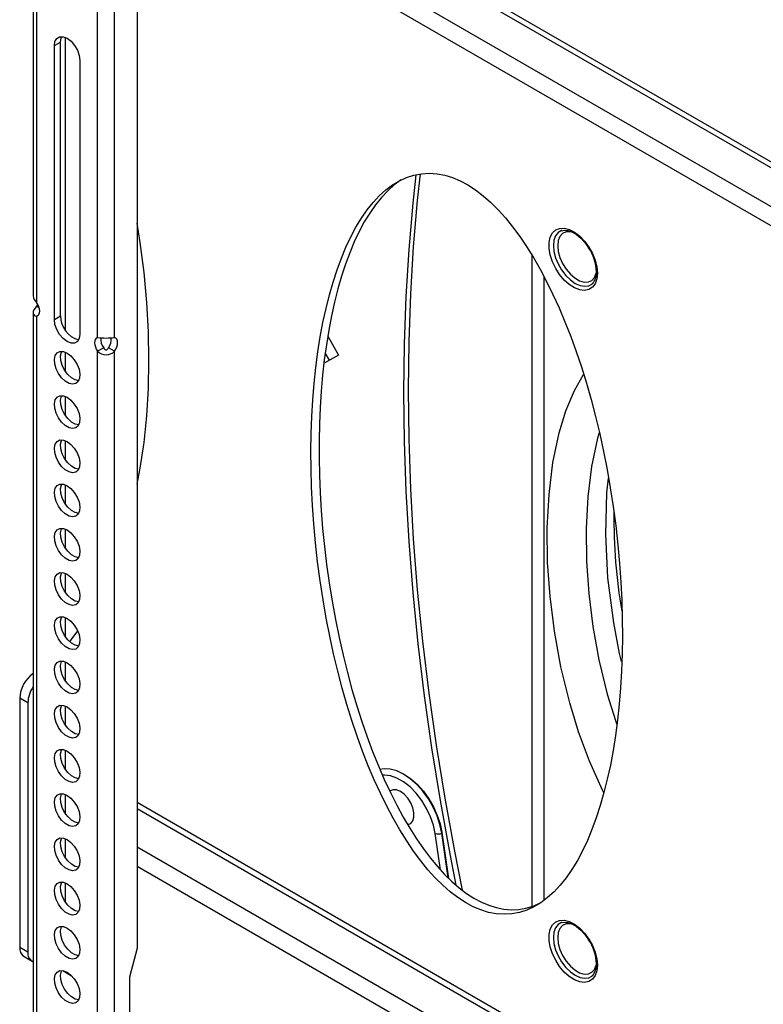
# Model space of a CAD drawing. Extents: x 0 to 132, y 0 to 86.
# Drawn here: x 109 to 114, y 71 to 77 of the extents above; entities that cross this region are included whole.
import ezdxf

# ---------------------------------------------------------------- set-up
doc = ezdxf.new("R2010")
doc.units = 0
doc.header["$LTSCALE"] = 8
doc.header["$MEASUREMENT"] = 0
doc.layers.add('SLD-0', color=179, linetype='CONTINUOUS')

msp = doc.modelspace()

# ---------------------------------------------------------------- linework, layer by layer
at = {"layer": 'SLD-0', "color": 179, "linetype": 'CONTINUOUS'}
for p, q in [((109.194842, 81.129669), (109.194842, 75.360892)), ((109.216075, 81.100077), (109.216075, 75.321682)), ((109.584958, 75.10873), (109.584958, 80.887125)), ((109.687479, 75.10873), (109.687479, 80.887125)), ((109.82478, 79.426391), (109.82478, 71.410545)), ((109.82478, 78.353463), (120.887158, 71.967288)), ((109.323206, 76.877139), (109.326989, 76.902542)), ((109.323206, 76.877139), (109.360324, 76.898567)), ((109.326989, 76.902542), (109.337971, 76.92109)), ((109.337971, 76.92109), (109.355074, 76.930967)), ((109.355074, 76.930967), (109.376626, 76.931206)), ((109.360324, 76.898567), (109.364108, 76.92397)), ((109.360324, 75.239901), (109.360324, 76.898567)), ((109.364108, 76.92397), (109.367659, 76.932288)), ((109.376626, 76.931206), (109.400516, 76.921784)), ((109.390494, 75.151725), (109.390494, 76.926816)), ((109.400516, 76.921784), (109.424406, 76.903623)), ((109.424406, 76.903623), (109.445958, 76.878501)), ((109.323206, 75.218473), (109.323206, 76.877139)), ((109.445958, 76.878501), (109.463061, 76.848877)), ((109.463061, 76.848877), (109.474043, 76.81765)), ((109.474043, 76.81765), (109.477826, 76.787879)), ((109.477826, 76.787879), (109.477826, 75.129212)), ((111.512011, 76.095558), (111.49338, 75.923254)), ((111.538524, 76.10041), (111.521192, 75.93931)), ((111.521192, 75.93931), (111.496939, 75.659264)), ((111.49338, 75.923254), (111.469126, 75.643208)), ((109.842788, 75.685498), (109.82478, 75.801729)), ((112.339983, 75.74255), (112.359135, 75.760588)), ((112.359135, 75.760588), (112.383256, 75.770322)), ((112.383256, 75.770322), (112.411216, 75.771299)), ((112.395133, 75.757212), (112.393531, 75.756638)), ((112.393655, 75.756451), (112.410983, 75.760066)), ((112.396096, 75.757535), (112.395133, 75.757212)), ((112.410983, 75.760066), (112.432241, 75.758023)), ((112.411216, 75.771299), (112.44171, 75.763472)), ((112.432241, 75.758023), (112.457869, 75.749002)), ((112.44171, 75.763472), (112.473311, 75.747208)), ((112.457869, 75.749002), (112.484523, 75.733233)), ((112.473311, 75.747208), (112.504542, 75.723266)), ((112.319892, 75.685291), (112.326695, 75.717054)), ((112.326695, 75.717054), (112.339983, 75.74255)), ((112.484523, 75.733233), (112.511065, 75.711233)), ((112.504542, 75.723266), (112.533941, 75.692767)), ((112.511065, 75.711233), (112.536272, 75.683826)), ((112.533941, 75.692767), (112.560136, 75.657137)), ((109.866134, 75.502168), (109.842788, 75.685498)), ((111.469126, 75.643208), (111.451789, 75.358516)), ((111.496939, 75.659264), (111.479602, 75.374572)), ((112.319892, 75.648746), (112.319892, 75.685291)), ((112.326695, 75.609127), (112.319892, 75.648746)), ((112.536272, 75.683826), (112.55851, 75.652751)), ((112.560136, 75.657137), (112.5819, 75.618042)), ((112.215314, 75.60844), (112.215314, 71.662916)), ((112.339983, 75.568289), (112.326695, 75.609127)), ((112.359135, 75.528139), (112.339983, 75.568289)), ((112.5819, 75.618042), (112.598215, 75.577309)), ((112.598215, 75.577309), (112.60832, 75.536843)), ((112.383256, 75.490556), (112.359135, 75.528139)), ((112.60832, 75.536843), (112.611742, 75.498536)), ((109.882845, 75.321629), (109.866134, 75.502168)), ((112.411216, 75.457296), (112.383256, 75.490556)), ((112.44171, 75.429915), (112.411216, 75.457296)), ((112.60832, 75.464181), (112.598215, 75.435382)), ((112.611742, 75.498536), (112.60832, 75.464181)), ((112.473311, 75.409694), (112.44171, 75.429915)), ((112.504542, 75.397577), (112.473311, 75.409694)), ((112.533941, 75.394132), (112.504542, 75.397577)), ((112.560136, 75.399519), (112.533941, 75.394132)), ((112.5819, 75.413487), (112.560136, 75.399519)), ((112.598215, 75.435382), (112.5819, 75.413487)), ((111.451789, 75.358516), (111.441382, 75.06939)), ((111.479602, 75.374572), (111.469195, 75.085446)), ((109.199729, 75.276367), (109.195851, 75.266401)), ((109.206515, 75.28707), (109.199729, 75.276367)), ((109.216074, 75.298139), (109.206515, 75.28707)), ((109.223351, 75.30991), (109.216074, 75.298139)), ((109.230922, 75.289568), (109.216074, 75.298139)), ((109.223772, 75.309112), (109.216075, 75.321682)), ((109.2296, 75.295759), (109.223772, 75.309112)), ((109.233233, 75.282372), (109.2296, 75.295759)), ((109.234467, 75.2697), (109.233233, 75.282372)), ((109.233233, 75.258453), (109.234467, 75.2697)), ((109.892884, 75.144246), (109.882845, 75.321629)), ((109.194842, 75.258929), (109.194842, 69.490152)), ((109.195851, 75.266401), (109.194877, 75.257528)), ((109.194877, 75.257528), (109.196679, 75.250079)), ((109.196679, 75.250079), (109.201028, 75.244346)), ((109.201028, 75.244346), (109.207614, 75.240574)), ((109.207614, 75.240574), (109.216075, 75.238954)), ((109.216075, 75.238954), (109.224813, 75.243999)), ((109.216075, 75.238954), (109.223772, 75.242638)), ((109.216075, 75.238954), (109.216075, 69.46056)), ((109.223772, 75.242638), (109.2296, 75.249261)), ((109.2296, 75.249261), (109.233233, 75.258453)), ((109.323206, 75.218473), (109.360324, 75.239901)), ((109.326989, 75.188701), (109.323206, 75.218473)), ((109.337971, 75.157474), (109.326989, 75.188701)), ((109.355074, 75.12785), (109.337971, 75.157474)), ((109.376626, 75.102728), (109.355074, 75.12785)), ((109.400516, 75.084567), (109.376626, 75.102728)), ((109.474043, 75.103809), (109.463061, 75.085261)), ((109.477826, 75.129212), (109.474043, 75.103809)), ((109.571432, 75.098424), (109.567799, 75.089231)), ((109.57726, 75.105047), (109.571432, 75.098424)), ((109.584958, 75.10873), (109.57726, 75.105047)), ((109.695177, 75.105047), (109.687479, 75.10873)), ((109.701005, 75.098424), (109.695177, 75.105047)), ((109.704638, 75.089231), (109.701005, 75.098424)), ((109.896233, 74.970379), (109.892884, 75.144246)), ((110.97858, 75.117432), (111.044589, 75.003102)), ((109.424406, 75.075145), (109.400516, 75.084567)), ((109.445958, 75.075384), (109.424406, 75.075145)), ((109.463061, 75.085261), (109.445958, 75.075384)), ((109.567799, 75.089231), (109.566565, 75.077984)), ((109.566565, 75.077984), (109.567799, 75.065313)), ((109.567799, 75.065313), (109.571432, 75.051926)), ((109.571432, 75.051926), (109.57726, 75.038573)), ((109.57726, 75.038573), (109.584958, 75.026003)), ((109.622076, 75.047431), (109.584958, 75.026003)), ((109.622076, 75.047431), (109.625335, 75.041659)), ((109.625335, 75.041659), (109.629, 75.037542)), ((109.629, 75.037542), (109.632892, 75.035104)), ((109.632892, 75.035104), (109.634871, 75.034514)), ((109.634871, 75.034514), (109.636843, 75.034342)), ((109.636843, 75.034342), (109.638789, 75.034584)), ((109.638789, 75.034584), (109.640693, 75.035235)), ((109.640693, 75.035235), (109.644302, 75.03775)), ((109.644302, 75.03775), (109.647556, 75.041834)), ((109.647556, 75.041834), (109.65036, 75.047431)), ((109.687479, 75.026003), (109.65036, 75.047431)), ((109.687479, 75.026003), (109.695177, 75.038573)), ((109.695177, 75.038573), (109.701005, 75.051926)), ((109.701005, 75.051926), (109.704638, 75.065312)), ((109.705872, 75.077984), (109.704638, 75.089231)), ((109.704638, 75.065312), (109.705872, 75.077984)), ((111.441382, 75.06939), (111.437912, 74.776041)), ((111.469195, 75.085446), (111.465725, 74.792097)), ((109.323422, 74.976723), (109.32855, 74.999707)), ((109.325144, 74.949191), (109.323422, 74.976723)), ((109.32855, 74.999707), (109.340073, 75.016101)), ((109.340073, 75.016101), (109.356966, 75.02445)), ((109.356966, 75.02445), (109.377728, 75.02401)), ((109.36054, 74.998151), (109.365668, 75.021135)), ((109.362263, 74.97062), (109.36054, 74.998151)), ((109.365668, 75.021135), (109.367659, 75.025325)), ((109.377728, 75.02401), (109.400516, 75.014821)), ((109.390494, 74.903429), (109.390494, 75.019853)), ((109.400516, 75.014821), (109.423304, 74.9977)), ((109.423304, 74.9977), (109.444066, 74.974167)), ((109.444066, 74.974167), (109.46096, 74.946315)), ((109.584958, 69.247608), (109.584958, 75.026003)), ((109.687479, 69.247608), (109.687479, 75.026003)), ((111.044589, 75.003102), (110.961255, 74.954979)), ((110.989066, 74.971039), (110.963339, 75.015599)), ((109.333564, 74.919559), (109.325144, 74.949191)), ((109.347932, 74.890459), (109.333564, 74.919559)), ((109.370682, 74.940987), (109.362263, 74.97062)), ((109.38505, 74.911887), (109.370682, 74.940987)), ((109.404091, 74.885904), (109.38505, 74.911887)), ((109.46096, 74.946315), (109.472482, 74.916617)), ((109.472482, 74.916617), (109.47761, 74.887712)), ((109.892884, 74.800377), (109.896233, 74.970379)), ((110.961255, 74.954979), (110.956626, 74.962997)), ((109.366973, 74.864476), (109.347932, 74.890459)), ((109.388993, 74.84392), (109.366973, 74.864476)), ((109.426112, 74.865348), (109.404091, 74.885904)), ((109.449157, 74.852044), (109.426112, 74.865348)), ((109.475888, 74.862169), (109.467469, 74.842257)), ((109.47761, 74.887712), (109.475888, 74.862169)), ((109.412039, 74.830616), (109.388993, 74.84392)), ((109.43406, 74.825748), (109.412039, 74.830616)), ((109.4531, 74.829746), (109.43406, 74.825748)), ((109.470492, 74.847195), (109.449157, 74.852044)), ((109.467469, 74.842257), (109.4531, 74.829746)), ((109.882845, 74.634585), (109.892884, 74.800377)), ((109.32855, 74.731814), (109.340073, 74.748208)), ((109.340073, 74.748208), (109.356966, 74.756556)), ((109.356966, 74.756556), (109.377728, 74.756116)), ((109.36054, 74.730258), (109.365668, 74.753242)), ((109.365668, 74.753242), (109.367659, 74.757431)), ((109.377728, 74.756116), (109.400516, 74.746927)), ((109.390494, 74.635536), (109.390494, 74.75196)), ((109.400516, 74.746927), (109.423304, 74.729806)), ((111.437912, 74.776041), (111.441382, 74.478686)), ((111.465725, 74.792097), (111.469195, 74.494742)), ((109.323422, 74.708829), (109.32855, 74.731814)), ((109.325144, 74.681298), (109.323422, 74.708829)), ((109.333564, 74.651666), (109.325144, 74.681298)), ((109.362263, 74.702726), (109.36054, 74.730258)), ((109.370682, 74.673094), (109.362263, 74.702726)), ((109.423304, 74.729806), (109.444066, 74.706274)), ((109.444066, 74.706274), (109.46096, 74.678421)), ((109.46096, 74.678421), (109.472482, 74.648723)), ((109.347932, 74.622565), (109.333564, 74.651666)), ((109.366973, 74.596583), (109.347932, 74.622565)), ((109.38505, 74.643993), (109.370682, 74.673094)), ((109.404091, 74.618011), (109.38505, 74.643993)), ((109.426112, 74.597454), (109.404091, 74.618011)), ((109.472482, 74.648723), (109.47761, 74.619818)), ((109.47761, 74.619818), (109.475888, 74.594275)), ((109.866134, 74.47334), (109.882845, 74.634585)), ((109.388993, 74.576026), (109.366973, 74.596583)), ((109.412039, 74.562723), (109.388993, 74.576026)), ((109.43406, 74.557854), (109.412039, 74.562723)), ((109.449157, 74.584151), (109.426112, 74.597454)), ((109.4531, 74.561853), (109.43406, 74.557854)), ((109.470492, 74.579301), (109.449157, 74.584151)), ((109.467469, 74.574364), (109.4531, 74.561853)), ((109.475888, 74.594275), (109.467469, 74.574364)), ((111.469195, 74.494742), (111.479602, 74.1936)), ((109.323422, 74.440936), (109.32855, 74.46392)), ((109.325144, 74.413405), (109.323422, 74.440936)), ((109.32855, 74.46392), (109.340073, 74.480314)), ((109.340073, 74.480314), (109.356966, 74.488663)), ((109.356966, 74.488663), (109.377728, 74.488223)), ((109.36054, 74.462364), (109.365668, 74.485348)), ((109.362263, 74.434833), (109.36054, 74.462364)), ((109.370682, 74.4052), (109.362263, 74.434833)), ((109.365668, 74.485348), (109.367659, 74.489538)), ((109.377728, 74.488223), (109.400516, 74.479034)), ((109.390494, 74.367642), (109.390494, 74.484067)), ((109.400516, 74.479034), (109.423304, 74.461913)), ((109.423304, 74.461913), (109.444066, 74.438381)), ((109.444066, 74.438381), (109.46096, 74.410528)), ((109.842788, 74.316966), (109.866134, 74.47334)), ((111.441382, 74.478686), (111.451789, 74.177544)), ((109.333564, 74.383772), (109.325144, 74.413405)), ((109.347932, 74.354672), (109.333564, 74.383772)), ((109.38505, 74.3761), (109.370682, 74.4052)), ((109.404091, 74.350117), (109.38505, 74.3761)), ((109.46096, 74.410528), (109.472482, 74.38083)), ((109.472482, 74.38083), (109.47761, 74.351925)), ((109.366973, 74.328689), (109.347932, 74.354672)), ((109.388993, 74.308133), (109.366973, 74.328689)), ((109.426112, 74.329561), (109.404091, 74.350117)), ((109.449157, 74.316257), (109.426112, 74.329561)), ((109.470492, 74.311408), (109.449157, 74.316257)), ((109.475888, 74.326382), (109.467469, 74.30647)), ((109.47761, 74.351925), (109.475888, 74.326382)), ((109.82478, 74.221526), (109.842788, 74.316966)), ((109.412039, 74.294829), (109.388993, 74.308133)), ((109.43406, 74.289961), (109.412039, 74.294829)), ((109.4531, 74.293959), (109.43406, 74.289961)), ((109.467469, 74.30647), (109.4531, 74.293959)), ((109.32855, 74.196027), (109.340073, 74.212421)), ((109.340073, 74.212421), (109.356966, 74.220769)), ((109.356966, 74.220769), (109.377728, 74.22033)), ((109.36054, 74.194471), (109.365668, 74.217455)), ((109.365668, 74.217455), (109.367659, 74.221644)), ((109.377728, 74.22033), (109.400516, 74.211141)), ((109.390494, 74.099749), (109.390494, 74.216173)), ((109.400516, 74.211141), (109.423304, 74.194019)), ((109.323422, 74.173043), (109.32855, 74.196027)), ((109.325144, 74.145511), (109.323422, 74.173043)), ((109.333564, 74.115879), (109.325144, 74.145511)), ((109.362263, 74.166939), (109.36054, 74.194471)), ((109.370682, 74.137307), (109.362263, 74.166939)), ((109.38505, 74.108207), (109.370682, 74.137307)), ((109.423304, 74.194019), (109.444066, 74.170487)), ((109.444066, 74.170487), (109.46096, 74.142634)), ((109.46096, 74.142634), (109.472482, 74.112936)), ((111.451789, 74.177544), (111.469126, 73.872836)), ((111.479602, 74.1936), (111.496939, 73.888892)), ((109.347932, 74.086779), (109.333564, 74.115879)), ((109.366973, 74.060796), (109.347932, 74.086779)), ((109.404091, 74.082224), (109.38505, 74.108207)), ((109.426112, 74.061668), (109.404091, 74.082224)), ((109.472482, 74.112936), (109.47761, 74.084032)), ((109.47761, 74.084032), (109.475888, 74.058488)), ((109.388993, 74.04024), (109.366973, 74.060796)), ((109.412039, 74.026936), (109.388993, 74.04024)), ((109.43406, 74.022067), (109.412039, 74.026936)), ((109.449157, 74.048364), (109.426112, 74.061668)), ((109.4531, 74.026066), (109.43406, 74.022067)), ((109.470492, 74.043514), (109.449157, 74.048364)), ((109.467469, 74.038577), (109.4531, 74.026066)), ((109.475888, 74.058488), (109.467469, 74.038577)), ((109.323422, 73.905149), (109.32855, 73.928133)), ((109.325144, 73.877618), (109.323422, 73.905149)), ((109.32855, 73.928133), (109.340073, 73.944528)), ((109.340073, 73.944528), (109.356966, 73.952876)), ((109.356966, 73.952876), (109.377728, 73.952436)), ((109.36054, 73.926577), (109.365668, 73.949561)), ((109.362263, 73.899046), (109.36054, 73.926577)), ((109.370682, 73.869413), (109.362263, 73.899046)), ((109.365668, 73.949561), (109.367659, 73.953751)), ((109.377728, 73.952436), (109.400516, 73.943247)), ((109.390494, 73.831855), (109.390494, 73.94828)), ((109.400516, 73.943247), (109.423304, 73.926126)), ((109.423304, 73.926126), (109.444066, 73.902594)), ((109.444066, 73.902594), (109.46096, 73.874741)), ((109.333564, 73.847985), (109.325144, 73.877618)), ((109.347932, 73.818885), (109.333564, 73.847985)), ((109.38505, 73.840313), (109.370682, 73.869413)), ((109.404091, 73.81433), (109.38505, 73.840313)), ((109.46096, 73.874741), (109.472482, 73.845043)), ((109.472482, 73.845043), (109.47761, 73.816138)), ((111.469126, 73.872836), (111.49338, 73.564787)), ((111.496939, 73.888892), (111.521192, 73.580843)), ((109.366973, 73.792902), (109.347932, 73.818885)), ((109.388993, 73.772346), (109.366973, 73.792902)), ((109.426112, 73.793774), (109.404091, 73.81433)), ((109.449157, 73.78047), (109.426112, 73.793774)), ((109.470492, 73.775621), (109.449157, 73.78047)), ((109.475888, 73.790595), (109.467469, 73.770683)), ((109.47761, 73.816138), (109.475888, 73.790595)), ((109.412039, 73.759042), (109.388993, 73.772346)), ((109.43406, 73.754174), (109.412039, 73.759042)), ((109.4531, 73.758173), (109.43406, 73.754174)), ((109.467469, 73.770683), (109.4531, 73.758173)), ((109.323422, 73.637256), (109.32855, 73.66024)), ((109.32855, 73.66024), (109.340073, 73.676634)), ((109.340073, 73.676634), (109.356966, 73.684982)), ((109.356966, 73.684982), (109.377728, 73.684543)), ((109.36054, 73.658684), (109.365668, 73.681668)), ((109.365668, 73.681668), (109.367659, 73.685858)), ((109.377728, 73.684543), (109.400516, 73.675354)), ((109.390494, 73.563962), (109.390494, 73.680386)), ((109.400516, 73.675354), (109.423304, 73.658233)), ((109.325144, 73.609724), (109.323422, 73.637256)), ((109.333564, 73.580092), (109.325144, 73.609724)), ((109.362263, 73.631152), (109.36054, 73.658684)), ((109.370682, 73.60152), (109.362263, 73.631152)), ((109.38505, 73.57242), (109.370682, 73.60152)), ((109.423304, 73.658233), (109.444066, 73.6347)), ((109.444066, 73.6347), (109.46096, 73.606847)), ((109.46096, 73.606847), (109.472482, 73.577149)), ((109.347932, 73.550992), (109.333564, 73.580092)), ((109.366973, 73.525009), (109.347932, 73.550992)), ((109.404091, 73.546437), (109.38505, 73.57242)), ((109.426112, 73.525881), (109.404091, 73.546437)), ((109.472482, 73.577149), (109.47761, 73.548245)), ((109.47761, 73.548245), (109.475888, 73.522702)), ((111.49338, 73.564787), (111.524532, 73.253622)), ((111.521192, 73.580843), (111.552345, 73.269678)), ((109.388993, 73.504453), (109.366973, 73.525009)), ((109.412039, 73.491149), (109.388993, 73.504453)), ((109.43406, 73.48628), (109.412039, 73.491149)), ((109.449157, 73.512577), (109.426112, 73.525881)), ((109.4531, 73.490279), (109.43406, 73.48628)), ((109.470492, 73.507728), (109.449157, 73.512577)), ((109.467469, 73.50279), (109.4531, 73.490279)), ((109.475888, 73.522702), (109.467469, 73.50279)), ((109.323422, 73.369362), (109.32855, 73.392346)), ((109.325144, 73.341831), (109.323422, 73.369362)), ((109.32855, 73.392346), (109.340073, 73.408741)), ((109.340073, 73.408741), (109.356966, 73.417089)), ((109.356966, 73.417089), (109.377728, 73.416649)), ((109.36054, 73.39079), (109.365668, 73.413775)), ((109.362263, 73.363259), (109.36054, 73.39079)), ((109.370682, 73.333627), (109.362263, 73.363259)), ((109.365668, 73.413775), (109.367659, 73.417964)), ((109.377728, 73.416649), (109.400516, 73.40746)), ((109.390494, 73.296069), (109.390494, 73.412493)), ((109.400516, 73.40746), (109.423304, 73.390339)), ((109.423304, 73.390339), (109.444066, 73.366807)), ((109.444066, 73.366807), (109.46096, 73.338954)), ((109.333564, 73.312199), (109.325144, 73.341831)), ((109.347932, 73.283098), (109.333564, 73.312199)), ((109.38505, 73.304526), (109.370682, 73.333627)), ((109.404091, 73.278544), (109.38505, 73.304526)), ((109.425517, 73.276952), (109.464427, 73.331522)), ((109.46096, 73.338954), (109.472482, 73.309256)), ((109.472482, 73.309256), (109.47761, 73.280351)), ((109.366973, 73.257116), (109.347932, 73.283098)), ((109.388993, 73.236559), (109.366973, 73.257116)), ((109.426112, 73.257987), (109.404091, 73.278544)), ((109.416976, 73.265511), (109.425517, 73.276952)), ((109.449157, 73.244684), (109.426112, 73.257987)), ((109.470492, 73.239834), (109.449157, 73.244684)), ((109.475888, 73.254808), (109.467469, 73.234897)), ((109.47761, 73.280351), (109.475888, 73.254808)), ((111.524532, 73.253622), (111.562561, 72.939572)), ((111.552345, 73.269678), (111.590374, 72.955629)), ((109.412039, 73.223255), (109.388993, 73.236559)), ((109.43406, 73.218387), (109.412039, 73.223255)), ((109.4531, 73.222386), (109.43406, 73.218387)), ((109.467469, 73.234897), (109.4531, 73.222386)), ((109.323422, 73.101469), (109.32855, 73.124453)), ((109.32855, 73.124453), (109.340073, 73.140847)), ((109.340073, 73.140847), (109.356966, 73.149196)), ((109.356966, 73.149196), (109.377728, 73.148756)), ((109.36054, 73.122897), (109.365668, 73.145881)), ((109.362263, 73.095366), (109.36054, 73.122897)), ((109.365668, 73.145881), (109.367659, 73.150071)), ((109.377728, 73.148756), (109.400516, 73.139567)), ((109.390494, 73.028175), (109.390494, 73.144599)), ((109.400516, 73.139567), (109.423304, 73.122446)), ((109.325144, 73.073938), (109.323422, 73.101469)), ((109.333564, 73.044305), (109.325144, 73.073938)), ((109.370682, 73.065733), (109.362263, 73.095366)), ((109.38505, 73.036633), (109.370682, 73.065733)), ((109.423304, 73.122446), (109.444066, 73.098913)), ((109.444066, 73.098913), (109.46096, 73.07106)), ((109.46096, 73.07106), (109.472482, 73.041362)), ((109.347932, 73.015205), (109.333564, 73.044305)), ((109.366973, 72.989222), (109.347932, 73.015205)), ((109.404091, 73.01065), (109.38505, 73.036633)), ((109.426112, 72.990094), (109.404091, 73.01065)), ((109.472482, 73.041362), (109.47761, 73.012458)), ((109.47761, 73.012458), (109.475888, 72.986915)), ((109.388993, 72.968666), (109.366973, 72.989222)), ((109.412039, 72.955362), (109.388993, 72.968666)), ((109.43406, 72.950494), (109.412039, 72.955362)), ((109.449157, 72.97679), (109.426112, 72.990094)), ((109.4531, 72.954492), (109.43406, 72.950494)), ((109.470492, 72.971941), (109.449157, 72.97679)), ((109.467469, 72.967003), (109.4531, 72.954492)), ((109.475888, 72.986915), (109.467469, 72.967003)), ((111.590374, 72.955629), (111.635251, 72.638924)), ((109.162728, 72.897237), (109.113702, 72.925539)), ((109.113702, 72.925539), (109.113702, 71.416197)), ((109.162728, 72.897237), (109.162728, 71.387895)), ((111.562561, 72.939572), (111.607438, 72.622868)), ((109.323422, 72.833576), (109.32855, 72.85656)), ((109.325144, 72.806044), (109.323422, 72.833576)), ((109.32855, 72.85656), (109.340073, 72.872954)), ((109.340073, 72.872954), (109.356966, 72.881302)), ((109.356966, 72.881302), (109.377728, 72.880862)), ((109.36054, 72.855004), (109.365668, 72.877988)), ((109.362263, 72.827472), (109.36054, 72.855004)), ((109.370682, 72.79784), (109.362263, 72.827472)), ((109.365668, 72.877988), (109.367659, 72.882177)), ((109.377728, 72.880862), (109.400516, 72.871673)), ((109.390494, 72.760282), (109.390494, 72.876706)), ((109.400516, 72.871673), (109.423304, 72.854552)), ((109.423304, 72.854552), (109.444066, 72.83102)), ((109.444066, 72.83102), (109.46096, 72.803167)), ((109.333564, 72.776412), (109.325144, 72.806044)), ((109.347932, 72.747311), (109.333564, 72.776412)), ((109.38505, 72.768739), (109.370682, 72.79784)), ((109.404091, 72.742757), (109.38505, 72.768739)), ((109.46096, 72.803167), (109.472482, 72.773469)), ((109.472482, 72.773469), (109.47761, 72.744564)), ((109.366973, 72.721329), (109.347932, 72.747311)), ((109.388993, 72.700772), (109.366973, 72.721329)), ((109.426112, 72.7222), (109.404091, 72.742757)), ((109.449157, 72.708897), (109.426112, 72.7222)), ((109.470492, 72.704047), (109.449157, 72.708897)), ((109.475888, 72.719021), (109.467469, 72.69911)), ((109.47761, 72.744564), (109.475888, 72.719021)), ((109.412039, 72.687469), (109.388993, 72.700772)), ((109.43406, 72.6826), (109.412039, 72.687469)), ((109.4531, 72.686599), (109.43406, 72.6826)), ((109.467469, 72.69911), (109.4531, 72.686599)), ((109.323422, 72.565682), (109.32855, 72.588666)), ((109.32855, 72.588666), (109.340073, 72.60506)), ((109.340073, 72.60506), (109.356966, 72.613409)), ((109.356966, 72.613409), (109.377728, 72.612969)), ((109.36054, 72.58711), (109.365668, 72.610094)), ((109.362263, 72.559579), (109.36054, 72.58711)), ((109.365668, 72.610094), (109.367659, 72.614284)), ((109.377728, 72.612969), (109.400516, 72.60378)), ((109.390494, 72.492388), (109.390494, 72.608812)), ((109.400516, 72.60378), (109.423304, 72.586659)), ((109.423304, 72.586659), (109.444066, 72.563127)), ((111.607438, 72.622868), (111.65913, 72.303742)), ((111.635251, 72.638924), (111.686943, 72.319798)), ((109.325144, 72.538151), (109.323422, 72.565682)), ((109.333564, 72.508518), (109.325144, 72.538151)), ((109.370682, 72.529946), (109.362263, 72.559579)), ((109.38505, 72.500846), (109.370682, 72.529946)), ((109.444066, 72.563127), (109.46096, 72.535274)), ((109.46096, 72.535274), (109.472482, 72.505576)), ((109.347932, 72.479418), (109.333564, 72.508518)), ((109.366973, 72.453435), (109.347932, 72.479418)), ((109.404091, 72.474863), (109.38505, 72.500846)), ((109.426112, 72.454307), (109.404091, 72.474863)), ((109.472482, 72.505576), (109.47761, 72.476671)), ((109.47761, 72.476671), (109.475888, 72.451128)), ((111.319709, 72.496542), (111.295095, 72.492007)), ((111.356829, 72.494925), (111.319709, 72.496542)), ((111.396385, 72.48418), (111.356829, 72.494925)), ((111.437181, 72.464632), (111.396385, 72.48418)), ((111.401043, 72.482368), (111.402796, 72.481716)), ((111.402796, 72.481716), (111.442789, 72.462552)), ((109.388993, 72.432879), (109.366973, 72.453435)), ((109.412039, 72.419575), (109.388993, 72.432879)), ((109.43406, 72.414707), (109.412039, 72.419575)), ((109.449157, 72.441003), (109.426112, 72.454307)), ((109.4531, 72.418705), (109.43406, 72.414707)), ((109.470492, 72.436154), (109.449157, 72.441003)), ((109.467469, 72.431216), (109.4531, 72.418705)), ((109.475888, 72.451128), (109.467469, 72.431216)), ((111.477979, 72.436873), (111.437181, 72.464632)), ((111.442789, 72.462552), (111.482784, 72.435339)), ((111.517545, 72.401744), (111.477979, 72.436873)), ((111.482784, 72.435339), (111.521572, 72.400901)), ((111.356646, 72.362519), (111.354443, 72.360726)), ((111.374352, 72.370008), (111.356646, 72.362519)), ((111.395686, 72.368927), (111.374352, 72.370008)), ((111.418919, 72.359364), (111.395686, 72.368927)), ((111.442169, 72.342093), (111.418919, 72.359364)), ((111.554679, 72.360309), (111.517545, 72.401744)), ((111.521572, 72.400901), (111.557976, 72.360281)), ((111.588258, 72.313823), (111.554679, 72.360309)), ((111.557976, 72.360281), (111.590893, 72.31471)), ((109.323422, 72.297789), (109.32855, 72.320773)), ((109.325144, 72.270257), (109.323422, 72.297789)), ((109.32855, 72.320773), (109.340073, 72.337167)), ((109.340073, 72.337167), (109.356966, 72.345515)), ((109.356966, 72.345515), (109.377728, 72.345076)), ((109.36054, 72.319217), (109.365668, 72.342201)), ((109.362263, 72.291685), (109.36054, 72.319217)), ((109.370682, 72.262053), (109.362263, 72.291685)), ((109.365668, 72.342201), (109.367659, 72.346391)), ((109.377728, 72.345076), (109.400516, 72.335887)), ((109.390494, 72.224495), (109.390494, 72.340919)), ((109.400516, 72.335887), (109.423304, 72.318765)), ((109.423304, 72.318765), (109.444066, 72.295233)), ((109.444066, 72.295233), (109.46096, 72.26738)), ((111.463553, 72.318513), (111.442169, 72.342093)), ((111.481339, 72.290536), (111.463553, 72.318513)), ((111.494084, 72.260427), (111.481339, 72.290536)), ((111.617263, 72.263695), (111.588258, 72.313823)), ((111.590893, 72.31471), (111.619328, 72.265568)), ((111.65913, 72.303742), (111.717599, 71.98243)), ((111.686943, 72.319798), (111.745412, 71.998486)), ((109.333564, 72.240625), (109.325144, 72.270257)), ((109.347932, 72.211525), (109.333564, 72.240625)), ((109.38505, 72.232953), (109.370682, 72.262053)), ((109.404091, 72.20697), (109.38505, 72.232953)), ((109.46096, 72.26738), (109.472482, 72.237682)), ((109.472482, 72.237682), (109.47761, 72.208778)), ((109.82478, 72.256624), (120.887158, 65.87045)), ((111.500758, 72.230625), (111.494084, 72.260427)), ((111.500819, 72.203545), (111.500758, 72.230625)), ((111.640816, 72.211442), (111.617263, 72.263695)), ((111.619328, 72.265568), (111.642418, 72.214343)), ((109.366973, 72.185542), (109.347932, 72.211525)), ((109.388993, 72.164985), (109.366973, 72.185542)), ((109.426112, 72.186414), (109.404091, 72.20697)), ((109.449157, 72.17311), (109.426112, 72.186414)), ((109.470492, 72.16826), (109.449157, 72.17311)), ((109.475888, 72.183234), (109.467469, 72.163323)), ((109.47761, 72.208778), (109.475888, 72.183234)), ((111.481618, 72.16593), (111.494262, 72.181382)), ((111.494262, 72.181382), (111.500819, 72.203545)), ((111.658204, 72.158647), (111.640816, 72.211442)), ((111.642418, 72.214343), (111.659464, 72.162587)), ((109.412039, 72.151682), (109.388993, 72.164985)), ((109.43406, 72.146813), (109.412039, 72.151682)), ((109.4531, 72.150812), (109.43406, 72.146813)), ((109.467469, 72.163323), (109.4531, 72.150812)), ((111.462492, 72.158231), (111.463913, 72.15844)), ((111.463913, 72.15844), (111.481618, 72.16593)), ((111.6689, 72.106911), (111.658204, 72.158647)), ((111.659464, 72.162587), (111.66995, 72.111868)), ((111.711434, 71.832298), (111.671836, 72.110074)), ((109.323422, 72.029895), (109.32855, 72.052879)), ((109.32855, 72.052879), (109.340073, 72.069274)), ((109.340073, 72.069274), (109.356966, 72.077622)), ((109.356966, 72.077622), (109.377728, 72.077182)), ((109.36054, 72.051323), (109.365668, 72.074307)), ((109.362263, 72.023792), (109.36054, 72.051323)), ((109.365668, 72.074307), (109.367659, 72.078497)), ((109.377728, 72.077182), (109.400516, 72.067993)), ((109.390494, 71.956601), (109.390494, 72.073026)), ((109.400516, 72.067993), (109.423304, 72.050872)), ((109.423304, 72.050872), (109.444066, 72.02734)), ((109.325144, 72.002364), (109.323422, 72.029895)), ((109.333564, 71.972731), (109.325144, 72.002364)), ((109.370682, 71.994159), (109.362263, 72.023792)), ((109.38505, 71.965059), (109.370682, 71.994159)), ((109.444066, 72.02734), (109.46096, 71.999487)), ((109.46096, 71.999487), (109.472482, 71.969789)), ((111.745412, 71.998486), (111.792478, 71.762059)), ((109.347932, 71.943631), (109.333564, 71.972731)), ((109.366973, 71.917648), (109.347932, 71.943631)), ((109.404091, 71.939076), (109.38505, 71.965059)), ((109.426112, 71.91852), (109.404091, 71.939076)), ((109.472482, 71.969789), (109.47761, 71.940884)), ((109.47761, 71.940884), (109.475888, 71.915341)), ((111.717599, 71.98243), (111.755172, 71.792346)), ((109.388993, 71.897092), (109.366973, 71.917648)), ((109.412039, 71.883788), (109.388993, 71.897092)), ((109.43406, 71.87892), (109.412039, 71.883788)), ((109.449157, 71.905216), (109.426112, 71.91852)), ((109.4531, 71.882919), (109.43406, 71.87892)), ((109.470492, 71.900367), (109.449157, 71.905216)), ((109.467469, 71.89543), (109.4531, 71.882919)), ((109.475888, 71.915341), (109.467469, 71.89543)), ((109.365668, 71.806414), (109.367659, 71.810604)), ((109.323422, 71.762002), (109.32855, 71.784986)), ((109.325144, 71.73447), (109.323422, 71.762002)), ((109.32855, 71.784986), (109.340073, 71.80138)), ((109.340073, 71.80138), (109.356966, 71.809728)), ((109.356966, 71.809728), (109.377728, 71.809289)), ((109.36054, 71.78343), (109.365668, 71.806414)), ((109.362263, 71.755898), (109.36054, 71.78343)), ((109.370682, 71.726266), (109.362263, 71.755898)), ((109.377728, 71.809289), (109.400516, 71.8001)), ((109.390494, 71.688708), (109.390494, 71.805132)), ((109.400516, 71.8001), (109.423304, 71.782979)), ((109.423304, 71.782979), (109.444066, 71.759446)), ((109.444066, 71.759446), (109.46096, 71.731593)), ((109.333564, 71.704838), (109.325144, 71.73447)), ((109.347932, 71.675738), (109.333564, 71.704838)), ((109.38505, 71.697166), (109.370682, 71.726266)), ((109.404091, 71.671183), (109.38505, 71.697166)), ((109.46096, 71.731593), (109.472482, 71.701895)), ((109.472482, 71.701895), (109.47761, 71.672991)), ((109.366973, 71.649755), (109.347932, 71.675738)), ((109.388993, 71.629199), (109.366973, 71.649755)), ((109.426112, 71.650627), (109.404091, 71.671183)), ((109.449157, 71.637323), (109.426112, 71.650627)), ((109.470492, 71.632474), (109.449157, 71.637323)), ((109.475888, 71.647448), (109.467469, 71.627536)), ((109.47761, 71.672991), (109.475888, 71.647448)), ((109.412039, 71.615895), (109.388993, 71.629199)), ((109.43406, 71.611026), (109.412039, 71.615895)), ((109.4531, 71.615025), (109.43406, 71.611026)), ((109.467469, 71.627536), (109.4531, 71.615025)), ((112.359135, 71.569012), (112.383256, 71.578746)), ((112.383256, 71.578746), (112.411216, 71.579723)), ((112.411216, 71.579723), (112.44171, 71.571896)), ((112.44171, 71.571896), (112.473311, 71.555631)), ((109.323422, 71.494108), (109.32855, 71.517092)), ((109.32855, 71.517092), (109.340073, 71.533487)), ((109.340073, 71.533487), (109.356966, 71.541835)), ((109.356966, 71.541835), (109.377728, 71.541395)), ((109.36054, 71.515536), (109.365668, 71.53852)), ((109.362263, 71.488005), (109.36054, 71.515536)), ((109.365668, 71.53852), (109.367659, 71.54271)), ((109.377728, 71.541395), (109.400516, 71.532206)), ((109.400516, 71.532206), (109.423304, 71.515085)), ((109.423304, 71.515085), (109.444066, 71.491553)), ((112.319892, 71.493715), (112.326695, 71.525478)), ((112.326695, 71.525478), (112.339983, 71.550974)), ((112.339983, 71.550974), (112.359135, 71.569012)), ((112.395133, 71.565636), (112.393531, 71.565062)), ((112.393655, 71.564875), (112.410983, 71.56849)), ((112.396096, 71.565959), (112.395133, 71.565636)), ((112.410983, 71.56849), (112.432241, 71.566447)), ((112.432241, 71.566447), (112.457869, 71.557426)), ((112.457869, 71.557426), (112.484523, 71.541657)), ((112.473311, 71.555631), (112.504542, 71.53169)), ((112.484523, 71.541657), (112.511065, 71.519657)), ((112.504542, 71.53169), (112.533941, 71.501191)), ((112.511065, 71.519657), (112.536272, 71.49225)), ((109.325144, 71.466577), (109.323422, 71.494108)), ((109.333564, 71.436944), (109.325144, 71.466577)), ((109.370682, 71.458373), (109.362263, 71.488005)), ((109.38505, 71.429272), (109.370682, 71.458373)), ((109.444066, 71.491553), (109.46096, 71.4637)), ((109.46096, 71.4637), (109.472482, 71.434002)), ((112.319892, 71.457169), (112.319892, 71.493715)), ((112.326695, 71.417551), (112.319892, 71.457169)), ((112.533941, 71.501191), (112.560136, 71.465561)), ((112.536272, 71.49225), (112.55851, 71.461175)), ((112.560136, 71.465561), (112.5819, 71.426465)), ((109.113702, 71.416197), (109.162728, 71.387895)), ((109.347932, 71.407844), (109.333564, 71.436944)), ((109.366973, 71.381861), (109.347932, 71.407844)), ((109.404091, 71.403289), (109.38505, 71.429272)), ((109.426112, 71.382733), (109.404091, 71.403289)), ((109.472482, 71.434002), (109.47761, 71.405097)), ((109.47761, 71.405097), (109.475888, 71.379554)), ((109.82478, 71.410545), (109.77764, 71.23377)), ((112.339983, 71.376712), (112.326695, 71.417551)), ((112.5819, 71.426465), (112.598215, 71.385732)), ((109.139526, 71.359119), (109.188552, 71.330817)), ((109.388993, 71.361305), (109.366973, 71.381861)), ((109.412039, 71.348001), (109.388993, 71.361305)), ((109.43406, 71.343133), (109.412039, 71.348001)), ((109.449157, 71.369429), (109.426112, 71.382733)), ((109.4531, 71.347132), (109.43406, 71.343133)), ((109.470492, 71.36458), (109.449157, 71.369429)), ((109.467469, 71.359643), (109.4531, 71.347132)), ((109.475888, 71.379554), (109.467469, 71.359643)), ((112.359135, 71.336563), (112.339983, 71.376712)), ((112.383256, 71.29898), (112.359135, 71.336563)), ((112.598215, 71.385732), (112.60832, 71.345267)), ((112.60832, 71.345267), (112.611742, 71.30696)), ((109.340073, 71.265593), (109.356966, 71.273942)), ((109.356966, 71.273942), (109.377728, 71.273502)), ((109.365668, 71.270627), (109.367659, 71.274817)), ((109.373819, 71.274233), (109.427213, 71.243409)), ((112.411216, 71.26572), (112.383256, 71.29898)), ((112.611742, 71.30696), (112.60832, 71.272605)), ((109.323422, 71.226215), (109.32855, 71.249199)), ((109.325144, 71.198684), (109.323422, 71.226215)), ((109.32855, 71.249199), (109.340073, 71.265593)), ((109.36054, 71.247643), (109.365668, 71.270627)), ((109.362263, 71.220112), (109.36054, 71.247643)), ((109.370682, 71.190479), (109.362263, 71.220112)), ((109.377728, 71.273502), (109.400516, 71.264313)), ((109.400516, 71.264313), (109.423304, 71.247192)), ((109.423304, 71.247192), (109.444066, 71.223659)), ((109.444066, 71.223659), (109.46096, 71.195806)), ((109.77764, 71.23377), (109.77764, 70.634973)), ((112.44171, 71.238339), (112.411216, 71.26572)), ((112.473311, 71.218118), (112.44171, 71.238339)), ((112.504542, 71.206001), (112.473311, 71.218118)), ((112.5819, 71.221911), (112.560136, 71.207943)), ((112.598215, 71.243806), (112.5819, 71.221911)), ((112.60832, 71.272605), (112.598215, 71.243806)), ((109.333564, 71.169051), (109.325144, 71.198684)), ((109.347932, 71.139951), (109.333564, 71.169051)), ((109.38505, 71.161379), (109.370682, 71.190479)), ((109.404091, 71.135396), (109.38505, 71.161379)), ((109.46096, 71.195806), (109.472482, 71.166109)), ((109.472482, 71.166109), (109.47761, 71.137204)), ((112.533941, 71.202556), (112.504542, 71.206001)), ((112.560136, 71.207943), (112.533941, 71.202556)), ((109.366973, 71.113968), (109.347932, 71.139951)), ((109.388993, 71.093412), (109.366973, 71.113968)), ((109.426112, 71.11484), (109.404091, 71.135396)), ((109.449157, 71.101536), (109.426112, 71.11484)), ((109.470492, 71.096687), (109.449157, 71.101536)), ((109.465799, 71.097067), (109.472509, 71.10094)), ((109.475888, 71.111661), (109.467469, 71.091749)), ((109.47761, 71.137204), (109.475888, 71.111661)), ((109.412039, 71.080108), (109.388993, 71.093412)), ((109.43406, 71.07524), (109.412039, 71.080108)), ((109.4531, 71.079238), (109.43406, 71.07524)), ((109.467469, 71.091749), (109.4531, 71.079238))]:
    msp.add_line(p, q, dxfattribs=at)
at = {"layer": 'SLD-0', "color": 183, "linetype": 'CONTINUOUS'}
for p, q in [((120.887159, 72.0028), (109.82478, 78.388976)), ((120.887159, 71.731957), (109.82478, 78.118132)), ((109.82478, 78.003298), (120.887159, 71.617122)), ((112.393531, 75.756638), (112.374178, 75.745112)), ((112.422686, 75.748426), (112.401335, 75.738909)), ((112.447943, 75.749153), (112.422686, 75.748426)), ((112.470139, 75.7433), (112.447943, 75.749153)), ((112.348624, 75.698588), (112.345306, 75.666498)), ((112.358412, 75.725238), (112.348624, 75.698588)), ((112.374178, 75.745112), (112.358412, 75.725238)), ((112.375017, 75.696196), (112.371578, 75.665482)), ((112.385131, 75.721155), (112.375017, 75.696196)), ((112.401335, 75.738909), (112.385131, 75.721155)), ((112.345306, 75.666498), (112.348624, 75.630577)), ((112.348624, 75.630577), (112.358412, 75.592626)), ((112.371578, 75.665482), (112.375017, 75.630798)), ((112.375017, 75.630798), (112.385131, 75.594161)), ((112.358412, 75.592626), (112.374178, 75.554549)), ((112.385131, 75.594161), (112.401335, 75.557698)), ((112.374178, 75.554549), (112.395133, 75.518255)), ((112.395133, 75.518255), (112.420225, 75.485562)), ((112.401335, 75.557698), (112.422686, 75.52353)), ((112.422686, 75.52353), (112.447943, 75.493642)), ((112.28724, 75.481377), (112.28724, 71.698782)), ((112.420225, 75.485562), (112.448196, 75.458113)), ((112.447943, 75.493642), (112.475639, 75.469771)), ((112.448196, 75.458113), (112.477644, 75.437281)), ((112.475639, 75.469771), (112.504163, 75.453304)), ((112.504163, 75.453304), (112.531859, 75.445199)), ((112.557116, 75.445926), (112.578467, 75.455443)), ((112.578467, 75.455443), (112.59467, 75.473197)), ((112.59467, 75.473197), (112.604785, 75.498156)), ((112.604785, 75.498156), (112.60556, 75.501578)), ((112.477644, 75.437281), (112.507092, 75.424113)), ((112.507092, 75.424113), (112.535064, 75.419267)), ((112.531859, 75.445199), (112.557116, 75.445926)), ((112.535064, 75.419267), (112.560156, 75.422989)), ((112.560156, 75.422989), (112.581111, 75.435089)), ((112.581111, 75.435089), (112.581447, 75.435384)), ((112.47254, 74.787673), (112.527894, 74.884952)), ((112.421594, 74.66499), (112.47254, 74.787673)), ((112.381072, 74.532237), (112.421594, 74.66499)), ((112.342848, 74.351308), (112.381072, 74.532237)), ((112.612919, 74.49887), (112.576636, 74.326976)), ((112.62316, 74.532497), (112.612919, 74.49887)), ((112.318696, 74.158592), (112.342848, 74.351308)), ((112.576636, 74.326976), (112.553755, 74.14386)), ((112.66931, 74.167655), (112.678519, 74.257409)), ((112.308114, 73.956282), (112.318696, 74.158592)), ((112.553755, 74.14386), (112.543762, 73.951631)), ((112.662122, 73.916801), (112.66931, 74.167655)), ((112.310596, 73.746571), (112.308114, 73.956282)), ((112.543762, 73.951631), (112.546148, 73.752395)), ((112.675609, 73.653634), (112.662122, 73.916801)), ((112.324766, 73.541679), (112.310596, 73.746571)), ((112.546148, 73.752395), (112.559487, 73.558734)), ((112.71043, 73.38138), (112.675609, 73.653634)), ((112.351121, 73.330755), (112.324766, 73.541679)), ((112.559487, 73.558734), (112.584276, 73.359394)), ((112.746396, 73.194584), (112.71043, 73.38138)), ((112.390557, 73.115385), (112.351121, 73.330755)), ((112.584276, 73.359394), (112.621431, 73.155853)), ((112.758313, 73.146978), (112.746396, 73.194584)), ((112.621431, 73.155853), (112.671865, 72.949584)), ((112.443969, 72.897156), (112.390557, 73.115385)), ((112.671865, 72.949584), (112.721007, 72.788403)), ((112.498024, 72.720278), (112.443969, 72.897156)), ((112.721007, 72.788403), (112.729384, 72.765669)), ((112.563612, 72.542923), (112.498024, 72.720278)), ((112.641831, 72.368064), (112.563612, 72.542923)), ((111.321953, 72.458538), (111.30986, 72.457842)), ((111.358925, 72.454096), (111.321953, 72.458538)), ((111.397997, 72.440235), (111.358925, 72.454096)), ((111.437809, 72.417437), (111.397997, 72.440235)), ((111.476978, 72.386496), (111.437809, 72.417437)), ((111.514144, 72.348486), (111.476978, 72.386496)), ((111.548012, 72.304729), (111.514144, 72.348486)), ((112.650676, 72.351767), (112.641831, 72.368064)), ((120.887159, 65.905962), (109.82478, 72.292137)), ((111.577408, 72.256745), (111.548012, 72.304729)), ((111.601308, 72.206203), (111.577408, 72.256745)), ((111.618883, 72.154859), (111.601308, 72.206203)), ((111.62952, 72.104498), (111.618883, 72.154859)), ((111.660869, 71.884594), (111.62952, 72.104498)), ((111.707502, 71.836128), (111.6689, 72.106911)), ((120.887159, 65.635119), (109.82478, 72.021295)), ((109.82478, 71.906459), (120.887159, 65.520284)), ((112.358412, 71.533662), (112.348624, 71.507012)), ((112.374178, 71.553536), (112.358412, 71.533662)), ((112.393531, 71.565062), (112.374178, 71.553536)), ((112.385131, 71.529579), (112.375017, 71.50462)), ((112.401335, 71.547333), (112.385131, 71.529579)), ((112.422686, 71.55685), (112.401335, 71.547333)), ((112.447943, 71.557577), (112.422686, 71.55685)), ((112.470139, 71.551723), (112.447943, 71.557577)), ((112.348624, 71.507012), (112.345306, 71.474922)), ((112.345306, 71.474922), (112.348624, 71.439001)), ((112.375017, 71.50462), (112.371578, 71.473906)), ((112.371578, 71.473906), (112.375017, 71.439222)), ((112.348624, 71.439001), (112.358412, 71.40105)), ((112.358412, 71.40105), (112.374178, 71.362973)), ((112.375017, 71.439222), (112.385131, 71.402585)), ((112.385131, 71.402585), (112.401335, 71.366122)), ((112.374178, 71.362973), (112.395133, 71.326678)), ((112.401335, 71.366122), (112.422686, 71.331954)), ((112.395133, 71.326678), (112.420225, 71.293986)), ((112.420225, 71.293986), (112.448196, 71.266536)), ((112.422686, 71.331954), (112.447943, 71.302066)), ((112.447943, 71.302066), (112.475639, 71.278195)), ((112.475639, 71.278195), (112.504163, 71.261728)), ((112.578467, 71.263867), (112.59467, 71.281621)), ((112.59467, 71.281621), (112.604785, 71.30658)), ((112.604785, 71.30658), (112.60556, 71.310002)), ((112.448196, 71.266536), (112.477644, 71.245705)), ((112.477644, 71.245705), (112.507092, 71.232536)), ((112.504163, 71.261728), (112.531859, 71.253623)), ((112.507092, 71.232536), (112.535064, 71.227691)), ((112.531859, 71.253623), (112.557116, 71.25435)), ((112.535064, 71.227691), (112.560156, 71.231412)), ((112.557116, 71.25435), (112.578467, 71.263867)), ((112.560156, 71.231412), (112.581111, 71.243513)), ((112.581111, 71.243513), (112.581447, 71.243808))]:
    msp.add_line(p, q, dxfattribs=at)
at = {"layer": 'SLD-0', "color": 179, "linetype": 'CONTINUOUS'}
for centre, radius, start, end in [((101.574312, 51.304175), 28.845721, 63.0793157, 66.843319), ((101.543265, 51.268546), 28.879502, 63.0803318, 66.6260494), ((112.341314, 75.501591), 0.264619, 1.1063883, 34.8365194), ((112.514884, 75.498836), 0.091339, 316.1830123, 4.9394428), ((109.254528, 75.367572), 0.059871, 186.3990235, 230.038381), ((109.508441, 75.238669), 0.148122, 179.5234618, 255.1552292), ((109.636218, 75.641689), 0.535418, 264.5062012, 275.4939326), ((109.690925, 75.100462), 0.086905, 175.2554781, 217.605874), ((109.583217, 75.09999), 0.085269, 321.9465085, 4.9443523), ((109.636218, 75.074636), 0.07066, 223.4934612, 316.5066728), ((116.028923, 74.013496), 3.317297, 179.3826631, 189.757498), ((109.306874, 72.91621), 0.193397, 125.4003216, 177.2350846), ((109.347396, 72.890042), 0.184808, 145.6365211, 177.768785), ((111.670172, 72.109803), 0.001685, 9.2375058, 41.354769), ((111.645889, 72.159924), 0.057793, 253.5471932, 293.4640992), ((112.341332, 71.31002), 0.264602, 1.1053058, 34.8376571), ((109.174821, 71.409468), 0.061488, 173.7178576, 234.9700339), ((109.219875, 71.379852), 0.05771, 171.989205, 244.2926977), ((112.514884, 71.30726), 0.09134, 316.183202, 4.9393538)]:
    msp.add_arc(centre, radius, start, end, dxfattribs=at)
at = {"layer": 'SLD-0', "color": 183, "linetype": 'CONTINUOUS'}
msp.add_arc((111.668045, 72.110648), 0.003834, 282.8923461, 351.3846724, dxfattribs=at)
at = {"layer": 'SLD-0', "color": 179, "linetype": 'CONTINUOUS'}
msp.add_ellipse((111.820043, 73.859786), major_axis=(-0.273166, 2.241739), ratio=0.40253058, dxfattribs=at)
msp.add_ellipse((111.869069, 73.888089), major_axis=(-0.273166, 2.241739), ratio=0.40253058, start_param=0.19870334, end_param=3.28215192, dxfattribs=at)

doc.saveas('drawing.dxf')
